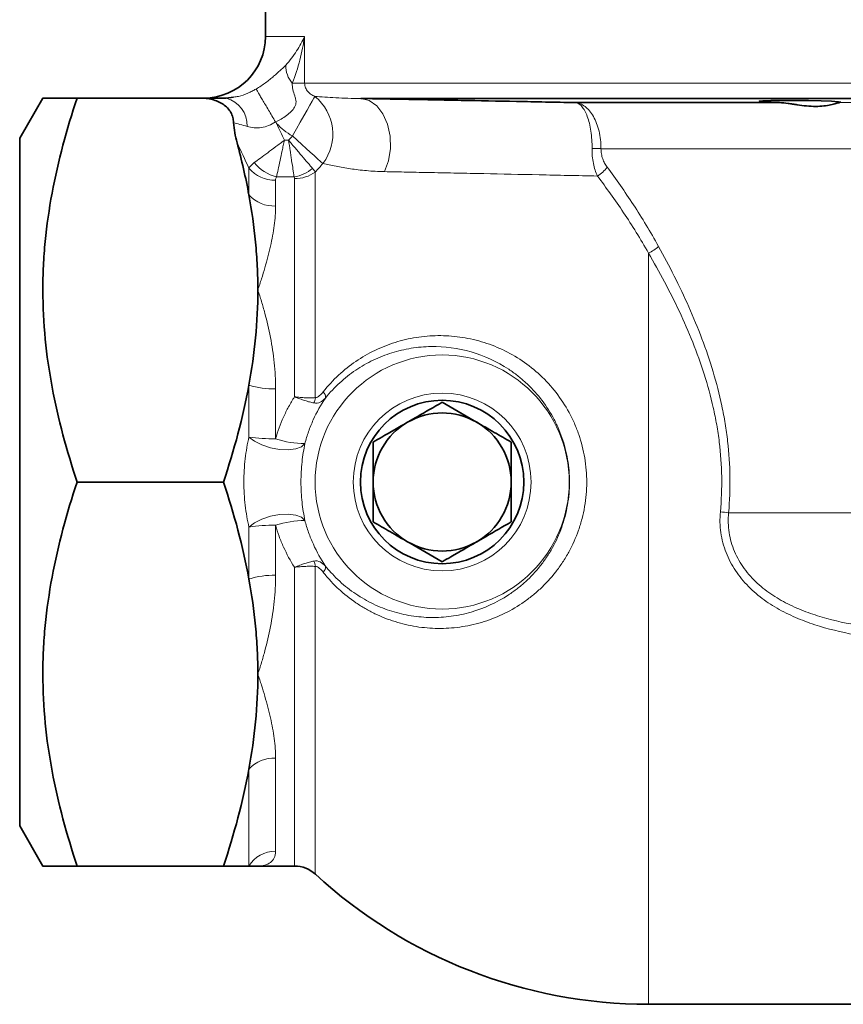
# Model space of a CAD drawing. Units: inches. Extents: x 0.5 to 33.5, y 0.5 to 21.
# Drawn here: x 7.9 to 9.6, y 5.5 to 7.5 of the extents above; entities that cross this region are included whole.
import ezdxf

# ---------------------------------------------------------------- set-up
doc = ezdxf.new("R2010")
doc.units = ezdxf.units.IN
doc.header["$MEASUREMENT"] = 0

msp = doc.modelspace()

# ---------------------------------------------------------------- linework, layer by layer
at = {"color": 7, "linetype": 'Continuous', "lineweight": 35}
for p, q in [((8.3866, 7.5677), (8.3866, 7.4991)), ((7.9337, 7.3741), (7.8866, 7.2925)), ((8.2536, 7.3741), (8.0035, 7.3741)), ((8.3066, 7.3741), (8.3215, 7.3761)), ((11.4423, 7.3731), (8.5809, 7.3731)), ((9.0164, 7.3647), (9.4324, 7.3647)), ((7.8866, 5.8932), (7.8866, 7.2925)), ((8.3012, 6.5929), (8.0035, 6.5929)), ((7.8866, 5.8932), (7.9337, 5.8116)), ((8.3012, 5.8116), (8.0035, 5.8116)), ((8.371, 5.8116), (8.4457, 5.8116)), ((9.1658, 5.5304), (9.9283, 5.5304))]:
    msp.add_line(p, q, dxfattribs=at)
at = {"color": 8, "linetype": 'Continuous', "lineweight": 18}
for p, q in [((8.3866, 7.4991), (8.4662, 7.4991)), ((8.4662, 7.4991), (8.4662, 7.4043)), ((8.4662, 7.4043), (8.4411, 7.4043)), ((8.4662, 7.4043), (11.557, 7.4043)), ((9.5541, 7.3647), (10.4691, 7.3647)), ((8.4251, 7.2881), (8.4335, 7.2881)), ((10.9541, 7.271), (9.0691, 7.271)), ((8.3529, 7.1768), (8.3529, 7.2315)), ((8.4448, 7.2136), (8.4091, 7.2136)), ((8.488, 7.2232), (8.488, 6.7645)), ((8.4071, 7.207), (8.4071, 7.1543)), ((8.4457, 6.7663), (8.4457, 7.2102)), ((9.1658, 5.5304), (9.1658, 7.0586)), ((8.3529, 6.6844), (8.3529, 6.7902)), ((8.4071, 6.7826), (8.4071, 6.6809)), ((10.6944, 6.5304), (9.3288, 6.5304)), ((8.3529, 6.3955), (8.3529, 6.5013)), ((8.4071, 6.5048), (8.4071, 6.4031)), ((8.4457, 5.8116), (8.4457, 6.4195)), ((8.488, 6.4212), (8.488, 5.7951)), ((8.4071, 6.0314), (8.4071, 5.8417)), ((8.3529, 5.8116), (8.3529, 6.009))]:
    msp.add_line(p, q, dxfattribs=at)
at = {"color": 8, "linetype": 'Continuous', "lineweight": 18, "flags": 128}
for points in [[(8.4868, 7.3774), (8.4847, 7.3739), (8.4814, 7.3679), (8.4768, 7.3598), (8.4711, 7.3497), (8.4645, 7.338), (8.4572, 7.325), (8.4494, 7.3112), (8.4413, 7.2969)], [(8.5809, 7.3731), (8.5976, 7.3688), (8.6129, 7.3581), (8.6256, 7.3416), (8.6349, 7.3206), (8.64, 7.2965), (8.6406, 7.2713), (8.6366, 7.2466), (8.6284, 7.2243)], [(8.5034, 7.2408), (8.4985, 7.2452), (8.4925, 7.2506), (8.4856, 7.2569), (8.4778, 7.264), (8.4693, 7.2716), (8.4603, 7.2798), (8.4509, 7.2883), (8.4413, 7.2969)], [(8.3529, 6.6844), (8.364, 6.6758), (8.379, 6.6683), (8.3965, 6.6626), (8.415, 6.6592), (8.4328, 6.6584), (8.4482, 6.6603), (8.4599, 6.6647), (8.4668, 6.6712)], [(8.3529, 6.5013), (8.364, 6.5099), (8.379, 6.5174), (8.3965, 6.5232), (8.415, 6.5266), (8.4328, 6.5274), (8.4482, 6.5255), (8.4599, 6.5211), (8.4668, 6.5145)]]:
    msp.add_lwpolyline(points, dxfattribs=at)
at = {"color": 7, "linetype": 'Continuous', "lineweight": 35, "flags": 128}
msp.add_lwpolyline([(9.5568, 7.3654), (9.5569, 7.3654), (9.5519, 7.3664), (9.5382, 7.3674), (9.5171, 7.3682), (9.4912, 7.3689), (9.4634, 7.3692), (9.4367, 7.3693), (9.4143, 7.3691), (9.3985, 7.3686), (9.3913, 7.3679), (9.3934, 7.367), (9.4045, 7.366), (9.4156, 7.3654), (9.4324, 7.3647), (9.4324, 7.3647)], dxfattribs=at)
at = {"color": 8, "linetype": 'Continuous', "lineweight": 18}
for radius in [0.2584, 0.1809]:
    msp.add_circle((8.746, 6.5929), radius, dxfattribs=at)
at = {"color": 7, "linetype": 'Continuous', "lineweight": 35}
msp.add_circle((8.746, 6.5929), 0.1662, dxfattribs=at)
for centre, radius, start, end in [((8.2616, 7.4991), 0.125, 270, 0), ((8.746, 6.5929), 0.1405, 60, 120), ((8.746, 6.5929), 0.1405, 120, 180), ((8.746, 6.5929), 0.1405, 0, 60), ((8.746, 6.5929), 0.1405, 180, 240), ((8.746, 6.5929), 0.1405, 300, 0), ((8.746, 6.5929), 0.1405, 240, 300), ((8.4457, 5.7491), 0.0625, 47.3321, 90), ((9.1658, 6.5304), 1, 227.3321, 270)]:
    msp.add_arc(centre, radius, start, end, dxfattribs=at)
at = {"color": 8, "linetype": 'Continuous', "lineweight": 18}
for centre, radius, start, end in [((8.4834, 7.4404), 0.0556, 179.5835, 220.4768), ((8.2912, 7.3179), 0.0583, 358.2907, 74.6058), ((8.425, 7.3006), 0.0986, 322.6928, 51.2246), ((9.0308, 4.9687), 2.3027, 89.0467, 89.4998), ((8.4048, 7.2739), 0.067, 219.2535, 271.9276), ((8.4286, 7.2936), 0.0823, 218.1754, 256.2973), ((9.0368, 7.262), 0.0529, 298.1356, 327.603), ((8.4312, 7.293), 0.0805, 279.7386, 309.5192), ((8.4465, 7.2825), 0.0723, 269.3076, 304.9928), ((8.4042, 7.2239), 0.0696, 222.5857, 272.3465), ((9.1357, 7.1253), 0.0731, 294.2394, 313.5675), ((8.4015, 6.9398), 0.1573, 252.0127, 272.0214), ((8.492, 6.7652), 0.0167, 355.3544, 43.2616), ((8.4465, 6.7704), 0.042, 336.528, 351.9573), ((8.4012, 7.0092), 0.3283, 261.5393, 271.016), ((8.4662, 6.8563), 0.1851, 251.3547, 270.172), ((9.2704, 6.0591), 0.4749, 82.931, 84.9764), ((8.4662, 6.3295), 0.1851, 89.828, 108.6453), ((8.4012, 6.1766), 0.3283, 88.984, 98.4607), ((8.4465, 6.4154), 0.042, 8.0427, 23.472), ((8.492, 6.4206), 0.0167, 316.7384, 4.6456), ((8.4015, 6.2459), 0.1573, 87.9786, 107.9873), ((8.4042, 5.9618), 0.0696, 87.6535, 137.4143), ((8.4066, 5.7787), 0.063, 89.5953, 148.4779)]:
    msp.add_arc(centre, radius, start, end, dxfattribs=at)
for points, knots in [([(8.4278, 7.4408), (8.4363, 7.4504), (8.4436, 7.46), (8.4563, 7.4796), (8.4617, 7.4893), (8.4662, 7.4991)], [0, 0, 0, 0, 0.5, 0.5, 1, 1, 1, 1]), ([(8.4411, 7.4043), (8.4473, 7.4199), (8.4524, 7.4356), (8.4585, 7.4593), (8.4604, 7.4672), (8.4628, 7.4792), (8.4635, 7.4831), (8.4649, 7.4911), (8.4656, 7.4951), (8.4662, 7.4991)], [0, 0, 0, 0, 0.5, 0.5, 0.75, 0.75, 0.875, 0.875, 1, 1, 1, 1]), ([(8.3674, 7.3924), (8.3745, 7.3965), (8.3809, 7.4008), (8.3899, 7.4075), (8.3927, 7.4098), (8.3981, 7.4141), (8.4007, 7.4163), (8.408, 7.4226), (8.4124, 7.4266), (8.4185, 7.4322), (8.4204, 7.4339), (8.4233, 7.4365), (8.4242, 7.4374), (8.4256, 7.4386), (8.426, 7.439), (8.4267, 7.4396), (8.4269, 7.4399), (8.4274, 7.4403), (8.4276, 7.4405), (8.4278, 7.4408)], [0, 0, 0, 0, 0.25, 0.25, 0.375, 0.375, 0.5, 0.5, 0.75, 0.75, 0.875, 0.875, 0.9375, 0.9375, 0.96875, 0.96875, 0.984375, 0.984375, 1, 1, 1, 1]), ([(8.3215, 7.3761), (8.3249, 7.3764), (8.3337, 7.3772), (8.3475, 7.3824), (8.3593, 7.3879), (8.3647, 7.3909), (8.3673, 7.3923), (8.3674, 7.3924)], [0, 0, 0, 0, 0.251448, 0.649344, 0.831797, 0.994245, 1, 1, 1, 1]), ([(8.4071, 7.3256), (8.4046, 7.3297), (8.4022, 7.3338), (8.3975, 7.3418), (8.3951, 7.3457), (8.3906, 7.3534), (8.3884, 7.357), (8.3843, 7.364), (8.3823, 7.3673), (8.3787, 7.3734), (8.377, 7.3762), (8.3741, 7.3812), (8.3727, 7.3834), (8.3705, 7.3872), (8.3696, 7.3887), (8.3682, 7.3911), (8.3677, 7.3919), (8.3674, 7.3924)], [0, 0, 0, 0, 0.125, 0.125, 0.25, 0.25, 0.375, 0.375, 0.5, 0.5, 0.625, 0.625, 0.75, 0.75, 0.875, 0.875, 1, 1, 1, 1]), ([(8.4411, 7.4043), (8.4411, 7.3999), (8.4416, 7.3956), (8.4433, 7.387), (8.4447, 7.3828), (8.4467, 7.3766), (8.4474, 7.3746), (8.4484, 7.3704), (8.4488, 7.3684), (8.4489, 7.3645), (8.4486, 7.3625), (8.4475, 7.3589), (8.4468, 7.3572), (8.444, 7.3523), (8.4415, 7.3493), (8.4359, 7.3436), (8.4328, 7.3409), (8.4261, 7.3359), (8.4225, 7.3335), (8.415, 7.3292), (8.4111, 7.3273), (8.4071, 7.3256)], [0, 0, 0, 0, 0.125, 0.125, 0.25, 0.25, 0.3125, 0.3125, 0.375, 0.375, 0.4375, 0.4375, 0.5, 0.5, 0.625, 0.625, 0.75, 0.75, 0.875, 0.875, 1, 1, 1, 1]), ([(8.4662, 7.4043), (8.4662, 7.401), (8.4669, 7.3978), (8.4693, 7.392), (8.471, 7.3895), (8.4749, 7.385), (8.4771, 7.3831), (8.4818, 7.3799), (8.4842, 7.3785), (8.4868, 7.3774)], [0, 0, 0, 0, 0.25, 0.25, 0.5, 0.5, 0.75, 0.75, 1, 1, 1, 1]), ([(8.4868, 7.3774), (8.4997, 7.3764), (8.514, 7.3754), (8.5452, 7.3738), (8.5623, 7.3732), (8.5809, 7.3731)], [0, 0, 0, 0, 0.5, 0.5, 1, 1, 1, 1]), ([(9.0691, 7.271), (9.0691, 7.2772), (9.0688, 7.2832), (9.0675, 7.295), (9.0665, 7.3009), (9.0638, 7.3121), (9.0622, 7.3174), (9.0583, 7.3275), (9.0561, 7.3323), (9.0512, 7.3408), (9.0486, 7.3447), (9.0428, 7.3515), (9.0398, 7.3544), (9.0334, 7.3592), (9.0301, 7.3611), (9.025, 7.3631), (9.0233, 7.3636), (9.0198, 7.3644), (9.0181, 7.3646), (9.0164, 7.3647)], [0, 0, 0, 0, 0.125, 0.125, 0.25, 0.25, 0.375, 0.375, 0.5, 0.5, 0.625, 0.625, 0.75, 0.75, 0.875, 0.875, 0.9375, 0.9375, 1, 1, 1, 1]), ([(9.0509, 7.2713), (9.051, 7.2774), (9.0508, 7.2834), (9.05, 7.2953), (9.0494, 7.3011), (9.0478, 7.3123), (9.0468, 7.3176), (9.0443, 7.3277), (9.0429, 7.3324), (9.0397, 7.3409), (9.038, 7.3448), (9.0342, 7.3516), (9.0322, 7.3545), (9.028, 7.3593), (9.0257, 7.3611), (9.0223, 7.3631), (9.0211, 7.3636), (9.0188, 7.3644), (9.0175, 7.3646), (9.0164, 7.3647)], [0, 0, 0, 0, 0.125, 0.125, 0.25, 0.25, 0.375, 0.375, 0.5, 0.5, 0.625, 0.625, 0.75, 0.75, 0.875, 0.875, 0.9375, 0.9375, 1, 1, 1, 1]), ([(8.4071, 7.3256), (8.4027, 7.3225), (8.3979, 7.3199), (8.3882, 7.316), (8.3832, 7.3146), (8.373, 7.3132), (8.3681, 7.3132), (8.3586, 7.314), (8.3539, 7.3149), (8.3495, 7.3161)], [0, 0, 0, 0, 0.25, 0.25, 0.5, 0.5, 0.75, 0.75, 1, 1, 1, 1]), ([(8.4413, 7.2969), (8.4353, 7.3003), (8.4296, 7.3041), (8.4189, 7.3126), (8.4139, 7.3172), (8.4093, 7.3223)], [0, 0, 0, 0, 0.5, 0.5, 1, 1, 1, 1]), ([(8.3639, 7.2427), (8.3676, 7.2454), (8.3717, 7.2485), (8.3808, 7.2552), (8.3858, 7.2589), (8.3963, 7.2667), (8.4019, 7.2708), (8.4105, 7.2773), (8.4134, 7.2794), (8.4178, 7.2827), (8.4192, 7.2838), (8.4222, 7.2859), (8.4236, 7.2871), (8.4251, 7.2881)], [0, 0, 0, 0, 0.25, 0.25, 0.5, 0.5, 0.75, 0.75, 0.875, 0.875, 0.9375, 0.9375, 1, 1, 1, 1]), ([(8.4091, 7.2136), (8.4101, 7.2181), (8.4112, 7.2231), (8.4135, 7.2341), (8.4148, 7.2403), (8.4176, 7.2531), (8.419, 7.2598), (8.4213, 7.2703), (8.422, 7.2739), (8.4232, 7.2792), (8.4236, 7.281), (8.4243, 7.2845), (8.4247, 7.2864), (8.4251, 7.2881)], [0, 0, 0, 0, 0.25, 0.25, 0.5, 0.5, 0.75, 0.75, 0.875, 0.875, 0.9375, 0.9375, 1, 1, 1, 1]), ([(8.4825, 7.2309), (8.481, 7.2326), (8.4794, 7.2344), (8.4761, 7.2382), (8.4743, 7.2403), (8.4688, 7.2467), (8.4649, 7.2513), (8.4585, 7.2586), (8.4564, 7.2612), (8.4519, 7.2664), (8.4497, 7.2691), (8.4429, 7.2771), (8.4382, 7.2826), (8.4335, 7.2881)], [0, 0, 0, 0, 0.125, 0.125, 0.25, 0.25, 0.5, 0.5, 0.625, 0.625, 0.75, 0.75, 1, 1, 1, 1]), ([(8.4448, 7.2136), (8.4445, 7.2159), (8.4441, 7.2182), (8.4434, 7.2233), (8.443, 7.2259), (8.4417, 7.2343), (8.4408, 7.2403), (8.4393, 7.2499), (8.4388, 7.2532), (8.4378, 7.26), (8.4373, 7.2634), (8.4357, 7.2738), (8.4346, 7.2809), (8.4335, 7.2881)], [0, 0, 0, 0, 0.125, 0.125, 0.25, 0.25, 0.5, 0.5, 0.625, 0.625, 0.75, 0.75, 1, 1, 1, 1]), ([(9.0618, 7.2153), (9.06, 7.2191), (9.0585, 7.2232), (9.0557, 7.2318), (9.0546, 7.2364), (9.0527, 7.2459), (9.052, 7.2508), (9.051, 7.2609), (9.0508, 7.2661), (9.0509, 7.2713)], [0, 0, 0, 0, 0.25, 0.25, 0.5, 0.5, 0.75, 0.75, 1, 1, 1, 1]), ([(9.0691, 7.271), (9.0691, 7.2674), (9.0694, 7.2638), (9.0706, 7.2569), (9.0714, 7.2536), (9.0737, 7.2472), (9.075, 7.2442), (9.078, 7.2386), (9.0797, 7.236), (9.0815, 7.2336)], [0, 0, 0, 0, 0.25, 0.25, 0.5, 0.5, 0.75, 0.75, 1, 1, 1, 1]), ([(8.3529, 7.2315), (8.3539, 7.2333), (8.3553, 7.2351), (8.359, 7.2388), (8.3613, 7.2408), (8.3639, 7.2427)], [0, 0, 0, 0, 0.5, 0.5, 1, 1, 1, 1]), ([(8.6284, 7.2243), (8.6156, 7.2245), (8.6036, 7.2253), (8.5807, 7.2273), (8.5698, 7.2287), (8.5492, 7.2317), (8.5394, 7.2334), (8.5207, 7.237), (8.5118, 7.2389), (8.5034, 7.2408)], [0, 0, 0, 0, 0.25, 0.25, 0.5, 0.5, 0.75, 0.75, 1, 1, 1, 1]), ([(9.0815, 7.2336), (9.0997, 7.2092), (9.1176, 7.1837), (9.1527, 7.13), (9.1698, 7.1019), (9.1861, 7.0723)], [0, 0, 0, 0, 0.5, 0.5, 1, 1, 1, 1]), ([(9.0618, 7.2153), (9.0416, 7.2158), (9.0215, 7.2162), (8.982, 7.217), (8.9625, 7.2175), (8.9047, 7.2187), (8.8671, 7.2195), (8.8122, 7.2206), (8.7941, 7.2209), (8.7586, 7.2217), (8.724, 7.2224), (8.691, 7.223), (8.6589, 7.2237), (8.6433, 7.224), (8.6284, 7.2243)], [0, 0, 0, 0, 0.125, 0.125, 0.25, 0.25, 0.5, 0.5, 0.625, 0.625, 0.75, 0.875, 0.875, 1, 1, 1, 1]), ([(9.1658, 7.0586), (9.1495, 7.0874), (9.1325, 7.1147), (9.0976, 7.1669), (9.0798, 7.1917), (9.0618, 7.2153)], [0, 0, 0, 0, 0.5, 0.5, 1, 1, 1, 1]), ([(8.4071, 7.1543), (8.4071, 7.1414), (8.4061, 7.1282), (8.4025, 7.1009), (8.3999, 7.0869), (8.3935, 7.0582), (8.3896, 7.0436), (8.3832, 7.0214), (8.3809, 7.0139), (8.3761, 6.9988), (8.3736, 6.9911), (8.371, 6.9835)], [0, 0, 0, 0, 0.25, 0.25, 0.5, 0.5, 0.75, 0.75, 0.875, 0.875, 1, 1, 1, 1]), ([(9.1861, 7.0723), (9.1971, 7.0525), (9.2077, 7.0324), (9.2284, 6.9914), (9.2383, 6.9704), (9.2667, 6.9067), (9.2835, 6.8629), (9.3039, 6.7946), (9.31, 6.7713), (9.3175, 6.7357), (9.3197, 6.7237), (9.3237, 6.6998), (9.3254, 6.6878), (9.3323, 6.6277), (9.3331, 6.5792), (9.3288, 6.5304)], [0, 0, 0, 0, 0.125, 0.125, 0.25, 0.25, 0.5, 0.5, 0.625, 0.625, 0.6875, 0.6875, 0.75, 0.75, 1, 1, 1, 1]), ([(9.3119, 6.5322), (9.3163, 6.5799), (9.3155, 6.6273), (9.3083, 6.6859), (9.3065, 6.6976), (9.3025, 6.721), (9.3001, 6.7327), (9.2923, 6.7674), (9.2861, 6.79), (9.2651, 6.8563), (9.2478, 6.8988), (9.2189, 6.9604), (9.2087, 6.9806), (9.1877, 7.0202), (9.1769, 7.0396), (9.1658, 7.0586)], [0, 0, 0, 0, 0.25, 0.25, 0.3125, 0.3125, 0.375, 0.375, 0.5, 0.5, 0.75, 0.75, 0.875, 0.875, 1, 1, 1, 1]), ([(8.4071, 6.7826), (8.4071, 6.8006), (8.4061, 6.8182), (8.4025, 6.853), (8.3999, 6.8702), (8.3935, 6.9039), (8.3896, 6.9203), (8.3832, 6.9444), (8.3809, 6.9524), (8.3761, 6.9681), (8.3736, 6.9759), (8.371, 6.9835)], [0, 0, 0, 0, 0.25, 0.25, 0.5, 0.5, 0.75, 0.75, 0.875, 0.875, 1, 1, 1, 1]), ([(8.5041, 6.7766), (8.5138, 6.7888), (8.5243, 6.8001), (8.5466, 6.8207), (8.5583, 6.83), (8.5828, 6.8467), (8.5957, 6.8541), (8.6158, 6.8639), (8.6226, 6.8668), (8.6364, 6.8723), (8.6433, 6.8747), (8.6643, 6.8813), (8.6786, 6.8847), (8.7077, 6.8893), (8.7226, 6.8905), (8.7523, 6.8908), (8.7671, 6.8899), (8.7892, 6.8868), (8.7966, 6.8856), (8.8113, 6.8824), (8.8187, 6.8805), (8.8405, 6.8741), (8.8547, 6.8687), (8.8824, 6.8557), (8.8958, 6.8481), (8.9218, 6.8306), (8.934, 6.8208), (8.957, 6.7994), (8.9678, 6.7876), (8.9876, 6.7621), (8.9964, 6.7486), (9.008, 6.7273), (9.0116, 6.72), (9.0182, 6.705), (9.0212, 6.6973), (9.0292, 6.6739), (9.0333, 6.658), (9.0374, 6.6337), (9.0384, 6.6255), (9.0397, 6.609), (9.0401, 6.6006), (9.04, 6.5756), (9.0386, 6.5591), (9.0344, 6.5346), (9.0326, 6.5264), (9.0285, 6.5105), (9.0261, 6.5026), (9.018, 6.4795), (9.0114, 6.4647), (8.9998, 6.4434), (8.9955, 6.4363), (8.9866, 6.4228), (8.9819, 6.4163), (8.9672, 6.3975), (8.9566, 6.3859), (8.9393, 6.3699), (8.9334, 6.3648), (8.921, 6.355), (8.9147, 6.3504), (8.8953, 6.3374), (8.882, 6.3298), (8.8545, 6.317), (8.8404, 6.3116), (8.8186, 6.3052), (8.8112, 6.3033), (8.7965, 6.3002), (8.7891, 6.2989), (8.767, 6.2958), (8.7523, 6.2949), (8.7302, 6.2951), (8.7228, 6.2955), (8.7081, 6.2967), (8.7007, 6.2976), (8.6787, 6.3011), (8.6644, 6.3044), (8.6364, 6.3132), (8.6227, 6.3185), (8.6026, 6.3282), (8.596, 6.3317), (8.5831, 6.3392), (8.5768, 6.3431), (8.5583, 6.3557), (8.5465, 6.365), (8.5298, 6.3805), (8.5244, 6.386), (8.5139, 6.3972), (8.5089, 6.4031), (8.5041, 6.4091)], [0, 0, 0, 0, 0.03125, 0.03125, 0.0625, 0.0625, 0.09375, 0.09375, 0.109375, 0.109375, 0.125, 0.125, 0.15625, 0.15625, 0.1875, 0.1875, 0.21875, 0.21875, 0.234375, 0.234375, 0.25, 0.25, 0.28125, 0.28125, 0.3125, 0.3125, 0.34375, 0.34375, 0.375, 0.375, 0.40625, 0.40625, 0.421875, 0.421875, 0.4375, 0.4375, 0.46875, 0.46875, 0.484375, 0.484375, 0.5, 0.5, 0.53125, 0.53125, 0.546875, 0.546875, 0.5625, 0.5625, 0.59375, 0.59375, 0.609375, 0.609375, 0.625, 0.625, 0.65625, 0.65625, 0.671875, 0.671875, 0.6875, 0.6875, 0.71875, 0.71875, 0.75, 0.75, 0.765625, 0.765625, 0.78125, 0.78125, 0.8125, 0.8125, 0.828125, 0.828125, 0.84375, 0.84375, 0.875, 0.875, 0.90625, 0.90625, 0.921875, 0.921875, 0.9375, 0.9375, 0.96875, 0.96875, 0.984375, 0.984375, 1, 1, 1, 1]), ([(8.5086, 6.4219), (8.5131, 6.4164), (8.5178, 6.411), (8.5275, 6.4006), (8.5325, 6.3956), (8.548, 6.3814), (8.5589, 6.3729), (8.576, 6.3614), (8.5818, 6.3578), (8.5937, 6.351), (8.5998, 6.3478), (8.6183, 6.3389), (8.6309, 6.334), (8.6566, 6.326), (8.6697, 6.3229), (8.6898, 6.3197), (8.6966, 6.3189), (8.7101, 6.3177), (8.7169, 6.3174), (8.7372, 6.3171), (8.7507, 6.3179), (8.771, 6.3206), (8.7778, 6.3218), (8.7913, 6.3246), (8.7981, 6.3263), (8.8316, 6.3359), (8.8571, 6.3475), (8.887, 6.3672), (8.8929, 6.3714), (8.9045, 6.3804), (8.91, 6.3851), (8.9262, 6.3998), (8.9362, 6.4105), (8.95, 6.4279), (8.9544, 6.4339), (8.9628, 6.4464), (8.9668, 6.4529), (8.9779, 6.4728), (8.9841, 6.4866), (8.9918, 6.5082), (8.9941, 6.5155), (8.998, 6.5305), (8.9997, 6.5382), (9.0037, 6.5612), (9.0051, 6.5767), (9.0051, 6.6001), (9.0048, 6.608), (9.0035, 6.6235), (9.0025, 6.6312), (8.9986, 6.654), (8.9948, 6.6689), (8.9871, 6.6908), (8.9843, 6.698), (8.978, 6.7119), (8.9746, 6.7187), (8.9637, 6.7385), (8.9553, 6.7511), (8.9367, 6.7747), (8.9266, 6.7855), (8.9105, 6.8003), (8.9049, 6.805), (8.8935, 6.8139), (8.8876, 6.8182), (8.8574, 6.8381), (8.8318, 6.8498), (8.778, 6.8653), (8.7508, 6.8688), (8.7168, 6.8683), (8.7099, 6.868), (8.6963, 6.8668), (8.6896, 6.866), (8.6696, 6.8628), (8.6565, 6.8597), (8.6372, 6.8537), (8.6308, 6.8515), (8.6182, 6.8465), (8.6119, 6.8438), (8.5934, 6.8349), (8.5815, 6.8281), (8.5589, 6.8128), (8.548, 6.8043), (8.5274, 6.7854), (8.5176, 6.775), (8.5086, 6.7638)], [0, 0, 0, 0, 0.015625, 0.015625, 0.03125, 0.03125, 0.0625, 0.0625, 0.078125, 0.078125, 0.09375, 0.09375, 0.125, 0.125, 0.15625, 0.15625, 0.171875, 0.171875, 0.1875, 0.1875, 0.21875, 0.21875, 0.234375, 0.234375, 0.25, 0.25, 0.3125, 0.3125, 0.328125, 0.328125, 0.34375, 0.34375, 0.375, 0.375, 0.390625, 0.390625, 0.40625, 0.40625, 0.4375, 0.4375, 0.453125, 0.453125, 0.46875, 0.46875, 0.5, 0.5, 0.515625, 0.515625, 0.53125, 0.53125, 0.5625, 0.5625, 0.578125, 0.578125, 0.59375, 0.59375, 0.625, 0.625, 0.65625, 0.65625, 0.671875, 0.671875, 0.6875, 0.6875, 0.75, 0.75, 0.8125, 0.8125, 0.828125, 0.828125, 0.84375, 0.84375, 0.875, 0.875, 0.890625, 0.890625, 0.90625, 0.90625, 0.9375, 0.9375, 0.96875, 0.96875, 1, 1, 1, 1]), ([(8.488, 6.7645), (8.4895, 6.7644), (8.491, 6.7649), (8.4939, 6.7664), (8.4954, 6.7674), (8.4994, 6.7709), (8.5018, 6.7737), (8.5041, 6.7766)], [0, 0, 0, 0, 0.25, 0.25, 0.5, 0.5, 1, 1, 1, 1]), ([(8.4071, 6.6809), (8.4114, 6.6959), (8.4167, 6.7106), (8.4265, 6.732), (8.43, 6.7391), (8.4375, 6.7529), (8.4414, 6.7597), (8.4457, 6.7663)], [0, 0, 0, 0, 0.5, 0.5, 0.75, 0.75, 1, 1, 1, 1]), ([(8.485, 6.7537), (8.4823, 6.7542), (8.4794, 6.7549), (8.4734, 6.7565), (8.4701, 6.7575), (8.4634, 6.7597), (8.4599, 6.7608), (8.4547, 6.7628), (8.4529, 6.7634), (8.4493, 6.7648), (8.4474, 6.7655), (8.4457, 6.7663)], [0, 0, 0, 0, 0.25, 0.25, 0.5, 0.5, 0.75, 0.75, 0.875, 0.875, 1, 1, 1, 1]), ([(8.488, 6.7645), (8.4851, 6.7643), (8.482, 6.7642), (8.4755, 6.7641), (8.472, 6.7642), (8.4647, 6.7645), (8.461, 6.7647), (8.4553, 6.7652), (8.4534, 6.7654), (8.4496, 6.7658), (8.4476, 6.766), (8.4457, 6.7663)], [0, 0, 0, 0, 0.25, 0.25, 0.5, 0.5, 0.75, 0.75, 0.875, 0.875, 1, 1, 1, 1]), ([(8.5086, 6.7638), (8.4992, 6.7498), (8.4909, 6.735), (8.4803, 6.7116), (8.4771, 6.7036), (8.4715, 6.6876), (8.4689, 6.6794), (8.4668, 6.6712)], [0, 0, 0, 0, 0.5, 0.5, 0.75, 0.75, 1, 1, 1, 1]), ([(8.5086, 6.7638), (8.5054, 6.7602), (8.5018, 6.7573), (8.4939, 6.7535), (8.4894, 6.7528), (8.485, 6.7537)], [0, 0, 0, 0, 0.5, 0.5, 1, 1, 1, 1]), ([(8.3529, 6.5013), (8.3497, 6.5154), (8.3472, 6.5301), (8.3445, 6.5532), (8.3438, 6.5611), (8.3429, 6.577), (8.3425, 6.5929), (8.3429, 6.6087), (8.3438, 6.6246), (8.3445, 6.6325), (8.3472, 6.6557), (8.3497, 6.6703), (8.3529, 6.6844)], [0, 0, 0, 0, 0.25, 0.25, 0.375, 0.375, 0.5, 0.625, 0.625, 0.75, 0.75, 1, 1, 1, 1]), ([(8.4668, 6.6712), (8.4644, 6.6594), (8.4624, 6.6469), (8.4603, 6.6272), (8.4597, 6.6204), (8.459, 6.6067), (8.4588, 6.5998), (8.4588, 6.586), (8.459, 6.5791), (8.4598, 6.5652), (8.4603, 6.5584), (8.4624, 6.5387), (8.4644, 6.5264), (8.4668, 6.5145)], [0, 0, 0, 0, 0.25, 0.25, 0.375, 0.375, 0.5, 0.5, 0.625, 0.625, 0.75, 0.75, 1, 1, 1, 1]), ([(9.8469, 6.2612), (9.8189, 6.2618), (9.7908, 6.2627), (9.7348, 6.2653), (9.7068, 6.2671), (9.665, 6.271), (9.651, 6.2725), (9.6232, 6.2761), (9.6093, 6.2781), (9.5678, 6.2853), (9.5405, 6.2914), (9.5005, 6.3036), (9.4873, 6.3082), (9.4613, 6.3187), (9.4486, 6.3245), (9.4241, 6.3377), (9.4122, 6.345), (9.3897, 6.3613), (9.3789, 6.3705), (9.3594, 6.3902), (9.3506, 6.4009), (9.339, 6.4184), (9.3354, 6.4244), (9.3289, 6.4368), (9.3261, 6.4431), (9.3185, 6.4624), (9.315, 6.4759), (9.311, 6.5039), (9.3106, 6.518), (9.3119, 6.5322)], [0, 0, 0, 0, 0.125, 0.125, 0.25, 0.25, 0.3125, 0.3125, 0.375, 0.375, 0.5, 0.5, 0.5625, 0.5625, 0.625, 0.625, 0.6875, 0.6875, 0.75, 0.75, 0.8125, 0.8125, 0.84375, 0.84375, 0.875, 0.875, 0.9375, 0.9375, 1, 1, 1, 1]), ([(9.3288, 6.5304), (9.3275, 6.5169), (9.3278, 6.5034), (9.3319, 6.4767), (9.3356, 6.4639), (9.346, 6.4394), (9.3528, 6.4275), (9.3684, 6.406), (9.3773, 6.3961), (9.392, 6.3826), (9.3972, 6.3782), (9.4078, 6.37), (9.4132, 6.3661), (9.4299, 6.3552), (9.4415, 6.3487), (9.4655, 6.337), (9.478, 6.3319), (9.5032, 6.3227), (9.516, 6.3188), (9.5546, 6.3083), (9.5808, 6.303), (9.6338, 6.2949), (9.6605, 6.292), (9.7138, 6.2875), (9.7405, 6.286), (9.794, 6.2837), (9.8208, 6.283), (9.8476, 6.2825)], [0, 0, 0, 0, 0.0625, 0.0625, 0.125, 0.125, 0.1875, 0.1875, 0.25, 0.25, 0.28125, 0.28125, 0.3125, 0.3125, 0.375, 0.375, 0.4375, 0.4375, 0.5, 0.5, 0.625, 0.625, 0.75, 0.75, 0.875, 0.875, 1, 1, 1, 1]), ([(8.4668, 6.5145), (8.469, 6.5062), (8.4715, 6.498), (8.4773, 6.4818), (8.4805, 6.4739), (8.4909, 6.4507), (8.4992, 6.436), (8.5086, 6.4219)], [0, 0, 0, 0, 0.25, 0.25, 0.5, 0.5, 1, 1, 1, 1]), ([(8.4457, 6.4195), (8.4372, 6.4327), (8.4298, 6.4464), (8.4201, 6.4677), (8.4171, 6.475), (8.4117, 6.4898), (8.4092, 6.4973), (8.4071, 6.5048)], [0, 0, 0, 0, 0.5, 0.5, 0.75, 0.75, 1, 1, 1, 1]), ([(8.485, 6.4321), (8.4823, 6.4315), (8.4794, 6.4309), (8.4734, 6.4292), (8.4701, 6.4283), (8.4634, 6.4261), (8.4599, 6.4249), (8.4547, 6.423), (8.4529, 6.4223), (8.4493, 6.4209), (8.4474, 6.4202), (8.4457, 6.4195)], [0, 0, 0, 0, 0.25, 0.25, 0.5, 0.5, 0.75, 0.75, 0.875, 0.875, 1, 1, 1, 1]), ([(8.485, 6.4321), (8.4894, 6.433), (8.4939, 6.4322), (8.5018, 6.4284), (8.5054, 6.4255), (8.5086, 6.4219)], [0, 0, 0, 0, 0.5, 0.5, 1, 1, 1, 1]), ([(8.488, 6.4212), (8.4851, 6.4214), (8.482, 6.4216), (8.4755, 6.4216), (8.472, 6.4215), (8.4647, 6.4212), (8.461, 6.421), (8.4553, 6.4205), (8.4534, 6.4203), (8.4496, 6.4199), (8.4476, 6.4197), (8.4457, 6.4195)], [0, 0, 0, 0, 0.25, 0.25, 0.5, 0.5, 0.75, 0.75, 0.875, 0.875, 1, 1, 1, 1]), ([(8.5041, 6.4091), (8.5018, 6.4121), (8.4994, 6.4149), (8.4954, 6.4183), (8.4939, 6.4194), (8.491, 6.4209), (8.4895, 6.4213), (8.488, 6.4212)], [0, 0, 0, 0, 0.5, 0.5, 0.75, 0.75, 1, 1, 1, 1]), ([(8.4071, 6.4031), (8.4071, 6.3852), (8.4061, 6.3675), (8.4025, 6.3327), (8.3999, 6.3155), (8.3935, 6.2818), (8.3896, 6.2654), (8.3832, 6.2413), (8.3809, 6.2334), (8.3761, 6.2177), (8.3736, 6.2099), (8.371, 6.2022)], [0, 0, 0, 0, 0.25, 0.25, 0.5, 0.5, 0.75, 0.75, 0.875, 0.875, 1, 1, 1, 1]), ([(8.4071, 6.0314), (8.4071, 6.0443), (8.4061, 6.0575), (8.4025, 6.0848), (8.3999, 6.0988), (8.3935, 6.1275), (8.3896, 6.1421), (8.3832, 6.1644), (8.3809, 6.1719), (8.3761, 6.187), (8.3736, 6.1946), (8.371, 6.2022)], [0, 0, 0, 0, 0.25, 0.25, 0.5, 0.5, 0.75, 0.75, 0.875, 0.875, 1, 1, 1, 1]), ([(8.4071, 5.8417), (8.4071, 5.8366), (8.4061, 5.8322), (8.4025, 5.8246), (8.3999, 5.8215), (8.3935, 5.8165), (8.3896, 5.8147), (8.3832, 5.8128), (8.3809, 5.8124), (8.3761, 5.8118), (8.3736, 5.8116), (8.371, 5.8116)], [0, 0, 0, 0, 0.25, 0.25, 0.5, 0.5, 0.75, 0.75, 0.875, 0.875, 1, 1, 1, 1])]:
    msp.add_open_spline(points, degree=3, knots=knots, dxfattribs=at)
at = {"color": 7, "linetype": 'Continuous', "lineweight": 35}
for points, knots in [([(8.0035, 7.3741), (7.9892, 7.3741), (7.9605, 7.3741), (7.9399, 7.3741), (7.9325, 7.3741), (7.9341, 7.3741), (7.9342, 7.3741)], [0, 0, 0, 0, 0.360792, 0.724572, 0.973636, 1, 1, 1, 1]), ([(8.0035, 6.5929), (7.9822, 6.6567), (7.9647, 6.7209), (7.9404, 6.8507), (7.9338, 6.9163), (7.9337, 6.9994), (7.9341, 7.016), (7.9357, 7.0493), (7.9369, 7.0658), (7.9417, 7.1153), (7.9464, 7.1481), (7.9646, 7.2459), (7.9822, 7.3103), (8.0035, 7.3741)], [0, 0, 0, 0, 0.25, 0.25, 0.5, 0.5, 0.5625, 0.5625, 0.625, 0.625, 0.75, 0.75, 1, 1, 1, 1]), ([(8.3217, 7.324), (8.3215, 7.3276), (8.321, 7.3312), (8.3191, 7.3382), (8.3177, 7.3416), (8.3141, 7.3481), (8.3119, 7.3511), (8.3066, 7.3566), (8.3035, 7.3591), (8.297, 7.3635), (8.2934, 7.3655), (8.286, 7.3687), (8.2822, 7.37), (8.2743, 7.3721), (8.2702, 7.3729), (8.262, 7.3739), (8.2578, 7.3741), (8.2536, 7.3741)], [0, 0, 0, 0, 0.125, 0.125, 0.25, 0.25, 0.375, 0.375, 0.5, 0.5, 0.625, 0.625, 0.75, 0.75, 0.875, 0.875, 1, 1, 1, 1]), ([(8.2536, 7.3741), (8.2603, 7.3741), (8.2682, 7.3741), (8.286, 7.3741), (8.2958, 7.3741), (8.3066, 7.3741)], [0, 0, 0, 0, 0.5, 0.5, 1, 1, 1, 1]), ([(8.5809, 7.3731), (8.6115, 7.3725), (8.644, 7.372), (8.695, 7.371), (8.7124, 7.3707), (8.7479, 7.3701), (8.7661, 7.3697), (8.8212, 7.3687), (8.8589, 7.3679), (8.9362, 7.3664), (8.9758, 7.3656), (9.0164, 7.3647)], [0, 0, 0, 0, 0.25, 0.25, 0.375, 0.375, 0.5, 0.5, 0.75, 0.75, 1, 1, 1, 1]), ([(9.5541, 7.3647), (9.5524, 7.3645), (9.5501, 7.3639), (9.5456, 7.3627), (9.5439, 7.3623), (9.5403, 7.3614), (9.5384, 7.3609), (9.5322, 7.3595), (9.5274, 7.3586), (9.5171, 7.3574), (9.5116, 7.357), (9.4997, 7.357), (9.4936, 7.3574), (9.4811, 7.3586), (9.4747, 7.3595), (9.4652, 7.3609), (9.4621, 7.3614), (9.4559, 7.3623), (9.4528, 7.3627), (9.4437, 7.3639), (9.4379, 7.3645), (9.4324, 7.3647)], [0, 0, 0, 0, 0.125, 0.125, 0.1875, 0.1875, 0.25, 0.25, 0.375, 0.375, 0.5, 0.5, 0.625, 0.625, 0.75, 0.75, 0.8125, 0.8125, 0.875, 0.875, 1, 1, 1, 1]), ([(8.371, 6.9835), (8.371, 6.9997), (8.3706, 7.016), (8.369, 7.0484), (8.3679, 7.0646), (8.3633, 7.1129), (8.3588, 7.1449), (8.3529, 7.1768)], [0, 0, 0, 0, 0.25, 0.25, 0.5, 0.5, 1, 1, 1, 1]), ([(8.746, 6.7551), (8.729, 6.7453), (8.7059, 6.732), (8.6821, 6.7182), (8.6757, 6.7145)], [0, 0, 0, 0, 0.731366, 1, 1, 1, 1]), ([(8.8162, 6.7145), (8.8146, 6.7155), (8.7908, 6.7292), (8.7676, 6.7426), (8.746, 6.7551)], [0, 0, 0, 0, 0.070219, 1, 1, 1, 1]), ([(8.6757, 6.7145), (8.6581, 6.7043), (8.6343, 6.6906), (8.6114, 6.6774), (8.6055, 6.674)], [0, 0, 0, 0, 0.742448, 1, 1, 1, 1]), ([(8.8865, 6.674), (8.8751, 6.6806), (8.852, 6.6939), (8.8282, 6.7076), (8.8162, 6.7145)], [0, 0, 0, 0, 0.495458, 1, 1, 1, 1]), ([(8.6055, 6.674), (8.6055, 6.6608), (8.6055, 6.6342), (8.6055, 6.6067), (8.6055, 6.5929)], [0, 0, 0, 0, 0.495458, 1, 1, 1, 1]), ([(8.8865, 6.5929), (8.8865, 6.5948), (8.8865, 6.6222), (8.8865, 6.649), (8.8865, 6.674)], [0, 0, 0, 0, 0.070219, 1, 1, 1, 1]), ([(8.0035, 5.8116), (7.9822, 5.8754), (7.9647, 5.9396), (7.9404, 6.0695), (7.9338, 6.1351), (7.9337, 6.2181), (7.9341, 6.2348), (7.9357, 6.268), (7.9369, 6.2846), (7.9417, 6.3341), (7.9464, 6.3669), (7.9646, 6.4646), (7.9822, 6.529), (8.0035, 6.5929)], [0, 0, 0, 0, 0.25, 0.25, 0.5, 0.5, 0.5625, 0.5625, 0.625, 0.625, 0.75, 0.75, 1, 1, 1, 1]), ([(8.6055, 6.5929), (8.6055, 6.5909), (8.6055, 6.5636), (8.6055, 6.5367), (8.6055, 6.5118)], [0, 0, 0, 0, 0.070219, 1, 1, 1, 1]), ([(8.8865, 6.5118), (8.8865, 6.5249), (8.8865, 6.5515), (8.8865, 6.579), (8.8865, 6.5929)], [0, 0, 0, 0, 0.495458, 1, 1, 1, 1]), ([(8.6055, 6.5118), (8.6169, 6.5052), (8.6399, 6.4919), (8.6637, 6.4781), (8.6757, 6.4712)], [0, 0, 0, 0, 0.495459, 1, 1, 1, 1]), ([(8.8162, 6.4712), (8.8226, 6.4749), (8.8464, 6.4886), (8.8695, 6.502), (8.8865, 6.5118)], [0, 0, 0, 0, 0.268633, 1, 1, 1, 1]), ([(8.6757, 6.4712), (8.6774, 6.4702), (8.7011, 6.4565), (8.7244, 6.4431), (8.746, 6.4306)], [0, 0, 0, 0, 0.070219, 1, 1, 1, 1]), ([(8.746, 6.4306), (8.7519, 6.434), (8.7748, 6.4473), (8.7986, 6.461), (8.8162, 6.4712)], [0, 0, 0, 0, 0.257552, 1, 1, 1, 1]), ([(8.371, 6.2022), (8.371, 6.2185), (8.3706, 6.2347), (8.369, 6.2672), (8.3679, 6.2833), (8.3633, 6.3317), (8.3588, 6.3637), (8.3529, 6.3955)], [0, 0, 0, 0, 0.25, 0.25, 0.5, 0.5, 1, 1, 1, 1]), ([(7.9341, 5.8116), (7.934, 5.8116), (7.9324, 5.8116), (7.9398, 5.8116), (7.9604, 5.8116), (7.9891, 5.8116), (8.0035, 5.8116)], [0, 0, 0, 0, 0.019936, 0.27542, 0.635941, 1, 1, 1, 1]), ([(8.371, 5.8116), (8.371, 5.8116), (8.3694, 5.8116), (8.3648, 5.8116), (8.3629, 5.8116), (8.3584, 5.8116), (8.3558, 5.8116), (8.3529, 5.8116)], [0, 0, 0, 0, 0.5, 0.5, 0.75, 0.75, 1, 1, 1, 1])]:
    msp.add_open_spline(points, degree=3, knots=knots, dxfattribs=at)
for points in [[(8.3287, 7.2831), (8.3251, 7.2966), (8.3225, 7.3102), (8.3217, 7.324)], [(8.3529, 7.1768), (8.3464, 7.2124), (8.3382, 7.2478), (8.3287, 7.2831)], [(8.3529, 6.7902), (8.3646, 6.8539), (8.371, 6.9183), (8.371, 6.9835)], [(8.3012, 6.5929), (8.3229, 6.6581), (8.3408, 6.7238), (8.3529, 6.7902)], [(8.3529, 6.3955), (8.3407, 6.462), (8.3229, 6.5277), (8.3012, 6.5929)], [(8.3529, 6.009), (8.3646, 6.0727), (8.371, 6.1371), (8.371, 6.2022)], [(8.3012, 5.8116), (8.3229, 5.8768), (8.3408, 5.9426), (8.3529, 6.009)], [(8.3529, 5.8116), (8.3407, 5.8116), (8.3228, 5.8116), (8.3012, 5.8116)]]:
    msp.add_open_spline(points, degree=3, dxfattribs=at)
at = {"color": 8, "linetype": 'Continuous', "lineweight": 18}
for points in [[(8.3495, 7.3161), (8.339, 7.3191), (8.3296, 7.3218), (8.3217, 7.324)], [(8.4093, 7.3223), (8.4086, 7.3234), (8.4078, 7.3245), (8.4071, 7.3256)], [(8.4071, 7.3256), (8.4071, 7.3256), (8.4071, 7.3256), (8.4071, 7.3256)], [(8.4093, 7.3223), (8.4146, 7.3109), (8.4199, 7.2995), (8.4251, 7.2881)], [(8.4335, 7.2881), (8.4361, 7.2911), (8.4387, 7.294), (8.4413, 7.2969)], [(8.3529, 7.2315), (8.3449, 7.2487), (8.3369, 7.2659), (8.3287, 7.2831)], [(8.5034, 7.2408), (8.4982, 7.235), (8.4931, 7.2292), (8.488, 7.2232)], [(8.4091, 7.2136), (8.4077, 7.2115), (8.4071, 7.2093), (8.4071, 7.207)], [(8.4457, 7.2102), (8.4457, 7.2114), (8.4454, 7.2125), (8.4448, 7.2136)], [(8.4825, 7.2309), (8.4848, 7.2282), (8.4867, 7.2256), (8.488, 7.2232)]]:
    msp.add_open_spline(points, degree=3, dxfattribs=at)

doc.saveas('drawing.dxf')
